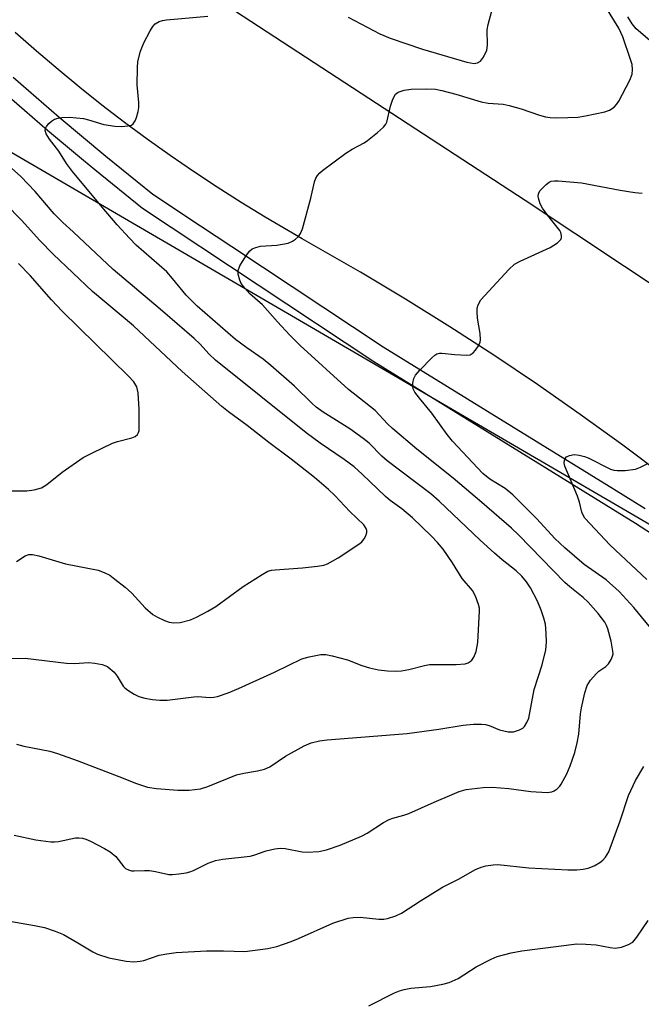
# Model space of a CAD drawing. Units: inches. Extents: x 1261764 to 1267764, y 513453 to 517453.
# Drawn here: x 1262513 to 1262653, y 516512 to 516734 of the extents above; entities that cross this region are included whole.
import ezdxf

# ---------------------------------------------------------------- set-up
doc = ezdxf.new("R2010")
doc.units = ezdxf.units.IN
doc.header["$MEASUREMENT"] = 0
for name, color, linetype in [('NTRL-Trees', 3, 'Continuous'), ('TRANS-Road', 130, 'Continuous'), ('TRANS-Street Sidewalk', 7, 'Continuous'), ('Undefined', 1, 'Continuous')]:
    doc.layers.add(name, color=color, linetype=linetype)

msp = doc.modelspace()

# ---------------------------------------------------------------- linework, layer by layer
at = {"layer": 'NTRL-Trees'}
msp.add_lwpolyline([(1262445.24, 516455.89), (1262385.48, 516516.06), (1262350.89, 516598.56), (1262342.98, 516654.39), (1262357.14, 516700.64), (1262375.89, 516751.06), (1262387.56, 516772.72), (1262421.31, 516785.64), (1262450.89, 516778.56), (1262480.1, 516735.26), (1262508.81, 516705.64), (1262665.8, 516614.12), (1262680.34, 516600.98), (1262695.48, 516587.31), (1262727.56, 516538.97), (1262746.73, 516473.56)], dxfattribs=at)
at = {"layer": 'TRANS-Road'}
for points in [[(1262561.87, 516735.93, 0), (1262627.03, 516693.34, 0), (1262682.61, 516656.41, 0)], [(1262658.36, 516631.14, 0), (1262648.94, 516638.22, 0), (1262639.41, 516645.13, 0), (1262629.75, 516651.87, 0), (1262619.98, 516658.45, 0), (1262610.1, 516664.85, 0), (1262600.1, 516671.08, 0), (1262590, 516677.13, 0), (1262576.86, 516684.65, 0), (1262568.52, 516689.52, 0), (1262563.1, 516692.85, 0), (1262557.73, 516696.27, 0), (1262552.42, 516699.79, 0), (1262547.18, 516703.39, 0), (1262542, 516707.09, 0), (1262536.88, 516710.88, 0), (1262531.83, 516714.76, 0), (1262526.85, 516718.72, 0), (1262521.94, 516722.77, 0), (1262517.1, 516726.91, 0), (1262512.34, 516731.13, 0)]]:
    msp.add_polyline3d(points, dxfattribs=at)
at = {"layer": 'TRANS-Street Sidewalk'}
for points in [[(1262511.85, 516721.06), (1262522.2, 516712.05), (1262532.72, 516703.24), (1262543.3, 516694.74), (1262554.02, 516687.62), (1262561.05, 516682.95), (1262595.09, 516660.34), (1262618.55, 516645.86), (1262646.87, 516628.38), (1262653.98, 516623.99)], [(1262664.12, 516612.65), (1262651.85, 516620.62), (1262592.94, 516656.98), (1262540.94, 516691.52), (1262530.19, 516700.16), (1262527.68, 516702.26), (1262519.6, 516709.02), (1262509.2, 516718.08)]]:
    msp.add_lwpolyline(points, dxfattribs=at)
at = {"layer": 'Undefined'}
for points, elevation in [([(1262512.09, 516550.42), (1262516.97, 516549.42), (1262520.34, 516548.94), (1262521.18, 516548.94), (1262522.04, 516549.06), (1262525.88, 516549.87), (1262526.66, 516549.87), (1262527.44, 516549.75), (1262528.21, 516549.54), (1262529.28, 516549.08), (1262532.43, 516547.47), (1262533.68, 516546.73), (1262534.92, 516545.63), (1262536.72, 516543.31), (1262537.13, 516542.97), (1262537.78, 516542.64), (1262538.5, 516542.45), (1262539.06, 516542.4), (1262541.39, 516542.53), (1262542.52, 516542.49), (1262543.89, 516542.26), (1262546.88, 516541.58), (1262547.72, 516541.57), (1262549.12, 516541.73), (1262550.8, 516542), (1262551.62, 516542.21), (1262552.38, 516542.52), (1262555.7, 516544.18), (1262557.33, 516544.78), (1262559.04, 516545.05), (1262565.14, 516545.72), (1262565.99, 516545.95), (1262568.75, 516546.95), (1262570.67, 516547.38), (1262571.91, 516547.51), (1262573.01, 516547.48), (1262576.86, 516546.7), (1262577.99, 516546.61), (1262580.63, 516546.79), (1262582.33, 516547.16), (1262585.38, 516548.16), (1262590.19, 516550.23), (1262591.45, 516550.93), (1262595.11, 516553.29), (1262596.41, 516554), (1262597.22, 516554.3), (1262599.75, 516554.94), (1262600.81, 516555.29), (1262606.54, 516557.88), (1262610.6, 516559.62), (1262612.2, 516560.24), (1262613.73, 516560.7), (1262617.57, 516561.18), (1262619.61, 516561.27), (1262623.3, 516560.96), (1262628.26, 516560.3), (1262631.96, 516560.08), (1262633.04, 516560.22), (1262633.53, 516560.42), (1262634.21, 516560.88), (1262634.81, 516561.44), (1262635.14, 516561.9), (1262636.35, 516564.22), (1262637.15, 516566.08), (1262638.14, 516569.07), (1262638.69, 516571.26), (1262639.06, 516573.19), (1262639.46, 516577.73), (1262639.65, 516579.13), (1262640.45, 516582.5), (1262640.96, 516584.13), (1262641.67, 516585.31), (1262642.95, 516586.78), (1262643.57, 516587.33), (1262645.14, 516588.44), (1262645.73, 516589.01), (1262646.35, 516589.96), (1262646.68, 516590.73), (1262646.77, 516591.28), (1262646.76, 516591.84), (1262646.37, 516594.13), (1262645.62, 516596.86), (1262645.32, 516597.65), (1262644.94, 516598.38), (1262643.42, 516600.37), (1262641.19, 516602.9), (1262640.03, 516603.93), (1262637.02, 516606.33), (1262635.96, 516607.3), (1262625.58, 516617.99), (1262623.93, 516619.58), (1262617.29, 516625.32), (1262610.81, 516630.8), (1262602.67, 516637.31), (1262597.15, 516641.99), (1262596.08, 516642.99), (1262593.28, 516646.05), (1262587.26, 516650.74), (1262576.42, 516660.62), (1262574.11, 516662.96), (1262571.3, 516665.98), (1262567.91, 516669.82), (1262565.1, 516672.32), (1262563.98, 516673.53), (1262563.17, 516674.62), (1262562.82, 516675.38), (1262562.48, 516676.74), (1262562.48, 516677.55), (1262562.86, 516678.56), (1262564.19, 516680.77), (1262565.02, 516681.9), (1262565.64, 516682.42), (1262566.4, 516682.75), (1262567.51, 516683.01), (1262571.15, 516683.22), (1262573.67, 516683.66), (1262574.7, 516684.11), (1262575.39, 516684.62), (1262576.01, 516685.19), (1262576.5, 516685.88), (1262576.92, 516686.95), (1262578.8, 516693.8), (1262579.65, 516697.48), (1262579.94, 516698.29), (1262580.31, 516698.92), (1262580.81, 516699.5), (1262581.44, 516700.05), (1262586.67, 516703.95), (1262588.12, 516704.86), (1262590.81, 516706.3), (1262591.52, 516706.77), (1262593.81, 516708.62), (1262595.12, 516709.8), (1262595.64, 516710.46), (1262595.87, 516710.95), (1262596.69, 516714.54), (1262597.23, 516716.11), (1262597.87, 516717.25), (1262598.47, 516717.7), (1262599.77, 516718.11), (1262601.36, 516718.35), (1262604.81, 516718.44), (1262606.86, 516718.37), (1262608.29, 516718.08), (1262611.4, 516717.23), (1262617.11, 516715.5), (1262618.72, 516715.23), (1262622.03, 516714.96), (1262623.4, 516714.69), (1262626.11, 516713.89), (1262630.21, 516712.51), (1262631.59, 516712.11), (1262632.64, 516711.97), (1262634.06, 516711.92), (1262636.62, 516711.94), (1262638.83, 516712.06), (1262640.56, 516712.33), (1262644.89, 516713.23), (1262645.94, 516713.61), (1262647.02, 516714.32), (1262647.57, 516714.9), (1262648.05, 516715.64), (1262650.52, 516720.39), (1262651.06, 516721.75), (1262651.17, 516722.81), (1262651.05, 516723.88), (1262650.73, 516724.99), (1262648.99, 516730.1), (1262648.05, 516732.09), (1262640.24, 516744.73)], 362), ([(1262587.19, 516734.55), (1262594.35, 516730.8), (1262596.66, 516729.86), (1262603.91, 516727.34), (1262613.87, 516724.45), (1262615.51, 516724.14), (1262616.31, 516724.25), (1262616.99, 516724.63), (1262617.65, 516725.54), (1262618.38, 516727.15), (1262618.54, 516728.28), (1262618.48, 516731.74), (1262618.65, 516732.88), (1262620.62, 516740.23)], 360), ([(1262512.6, 516570.9), (1262514.28, 516570.46), (1262520.1, 516569.32), (1262521.8, 516568.84), (1262526.24, 516567.29), (1262536.62, 516563.3), (1262539.35, 516562.18), (1262542.07, 516561.26), (1262544.06, 516560.92), (1262548.9, 516560.57), (1262551.44, 516560.57), (1262554.02, 516560.86), (1262555.67, 516561.42), (1262562.06, 516564.04), (1262563.72, 516564.4), (1262566.82, 516564.89), (1262568.36, 516565.29), (1262569.58, 516565.85), (1262573.08, 516568.2), (1262577.33, 516570.55), (1262578.9, 516571.22), (1262580.77, 516571.71), (1262582.46, 516571.91), (1262600.48, 516573.33), (1262607.61, 516574.32), (1262613.05, 516575.21), (1262615.42, 516575.41), (1262617.2, 516575.46), (1262618.07, 516575.38), (1262618.91, 516575.12), (1262621.23, 516574.15), (1262623.22, 516573.72), (1262624.36, 516573.74), (1262625.73, 516574.12), (1262626.45, 516574.52), (1262626.82, 516574.88), (1262627.4, 516575.78), (1262627.82, 516576.81), (1262629.05, 516583.21), (1262630.81, 516588.78), (1262631.63, 516592.15), (1262631.84, 516593.86), (1262631.76, 516595.89), (1262631.56, 516597.92), (1262631.24, 516599.27), (1262630.63, 516601.07), (1262629.75, 516603.08), (1262628.24, 516606.14), (1262627.32, 516607.5), (1262626.25, 516608.76), (1262625, 516609.91), (1262621.85, 516612.39), (1262620.09, 516613.92), (1262616.85, 516616.87), (1262607.66, 516625.59), (1262605.76, 516627.26), (1262595.97, 516634.7), (1262594.75, 516635.78), (1262591.9, 516638.65), (1262590.58, 516639.76), (1262587.58, 516641.91), (1262581.56, 516645.67), (1262579.99, 516646.79), (1262579.04, 516647.65), (1262575.15, 516651.54), (1262569.81, 516656.16), (1262568.08, 516657.55), (1262564.41, 516660.1), (1262561.84, 516662.03), (1262553.27, 516669.53), (1262550.78, 516672.02), (1262547.71, 516675.74), (1262546.38, 516677.23), (1262539.53, 516683.26), (1262538.02, 516684.79), (1262535.27, 516687.83), (1262531.86, 516691.78), (1262525.17, 516699.82), (1262523.82, 516701.63), (1262522.11, 516704.4), (1262520.01, 516707.06), (1262519.3, 516708.31), (1262519.07, 516709.06), (1262519.12, 516709.53), (1262519.34, 516709.98), (1262519.85, 516710.61), (1262520.46, 516711.18), (1262521.17, 516711.6), (1262521.95, 516711.84), (1262522.77, 516711.98), (1262524.49, 516712.02), (1262527.69, 516711.73), (1262528.8, 516711.47), (1262532.22, 516710.4), (1262534.75, 516710.02), (1262536.25, 516709.97), (1262537.72, 516710.06), (1262538.49, 516710.27), (1262538.88, 516710.56), (1262539.28, 516711.21), (1262539.58, 516711.99), (1262539.98, 516713.35), (1262540.13, 516714.19), (1262540.13, 516715.33), (1262539.78, 516719.36), (1262539.79, 516723.14), (1262539.89, 516724.58), (1262540.48, 516726.87), (1262541.28, 516728.79), (1262542.65, 516731.46), (1262543.25, 516732.47), (1262543.81, 516733.07), (1262544.7, 516733.58), (1262545.47, 516733.83), (1262546.34, 516733.97), (1262555.6, 516734.79)], 360), ([(1262655.04, 516729.29), (1262652, 516731.92), (1262651.05, 516733.03), (1262650.13, 516734.66)], 364), ([(1262509.94, 516590.23), (1262514.57, 516590.25), (1262523.88, 516589.19), (1262525.64, 516589.11), (1262528.79, 516589.33), (1262530.2, 516589.17), (1262531.87, 516588.84), (1262532.66, 516588.58), (1262533.13, 516588.32), (1262534.59, 516587.11), (1262535.28, 516586.24), (1262536.61, 516584.01), (1262536.99, 516583.59), (1262537.64, 516583.07), (1262539.09, 516582.15), (1262540.11, 516581.64), (1262541.49, 516581.25), (1262543.2, 516580.96), (1262544.85, 516580.85), (1262546.5, 516580.85), (1262552.46, 516581.61), (1262553.32, 516581.63), (1262556.18, 516581.46), (1262556.99, 516581.5), (1262557.81, 516581.66), (1262560.24, 516582.5), (1262562.56, 516583.43), (1262570.62, 516587.12), (1262576.77, 516590.12), (1262578.46, 516590.6), (1262581.06, 516591.09), (1262582.2, 516591.12), (1262583.63, 516590.84), (1262587.02, 516589.91), (1262590.26, 516588.64), (1262591.98, 516588.12), (1262594.01, 516587.64), (1262596.02, 516587.45), (1262598.03, 516587.36), (1262599.16, 516587.41), (1262600.82, 516587.75), (1262604.39, 516588.66), (1262605.51, 516588.83), (1262611.5, 516588.89), (1262613.49, 516589.04), (1262614.21, 516589.26), (1262614.63, 516589.5), (1262615.01, 516589.86), (1262615.47, 516590.52), (1262616, 516591.81), (1262616.33, 516593.82), (1262616.77, 516600.96), (1262616.72, 516601.54), (1262616.54, 516602.37), (1262615.86, 516604.25), (1262615.19, 516605.48), (1262612.87, 516608.22), (1262610.68, 516611.75), (1262608.57, 516614.81), (1262607.32, 516616.32), (1262605.96, 516617.77), (1262601.64, 516621.87), (1262599.24, 516623.86), (1262596.62, 516625.8), (1262595.57, 516626.68), (1262590.38, 516631.71), (1262588.57, 516633.32), (1262586.32, 516634.99), (1262580.92, 516638.71), (1262577.78, 516641.02), (1262557.34, 516657.38), (1262555.96, 516658.68), (1262553.81, 516661.05), (1262552.58, 516662.25), (1262544.92, 516668.85), (1262534.35, 516677.78), (1262525.36, 516686.22), (1262523, 516688.35), (1262521.1, 516690.29), (1262516.8, 516695.3), (1262513.61, 516698.73), (1262508.05, 516703.57)], 358), ([(1262655.94, 516596.19), (1262651.48, 516601.66), (1262648.14, 516605.32), (1262645.25, 516607.91), (1262640.3, 516611.4), (1262635.93, 516615.1), (1262633.7, 516617.22), (1262629.66, 516621.66), (1262624.27, 516627.02), (1262622.48, 516628.44), (1262619.05, 516630.6), (1262617.51, 516631.82), (1262610.69, 516639.14), (1262609.44, 516640.64), (1262605.98, 516645.43), (1262603.23, 516648.8), (1262602.22, 516650.16), (1262601.83, 516650.87), (1262601.71, 516651.37), (1262601.74, 516652.16), (1262601.98, 516653.21), (1262602.33, 516653.95), (1262603.28, 516655.09), (1262606.02, 516657.9), (1262606.68, 516658.47), (1262607.16, 516658.76), (1262607.74, 516658.93), (1262608.28, 516658.95), (1262611.16, 516658.62), (1262613.8, 516658.47), (1262614.61, 516658.58), (1262615.28, 516658.98), (1262615.84, 516659.61), (1262616.48, 516660.59), (1262616.86, 516661.37), (1262616.98, 516661.92), (1262616.9, 516663.36), (1262616.25, 516666.79), (1262616.19, 516668.21), (1262616.23, 516669.04), (1262616.4, 516669.84), (1262617.04, 516670.92), (1262623.37, 516677.74), (1262624.64, 516678.93), (1262625.91, 516679.64), (1262632.64, 516682.69), (1262634.28, 516683.76), (1262635, 516684.48), (1262635.17, 516684.9), (1262635.18, 516685.36), (1262635.02, 516686.08), (1262634.79, 516686.54), (1262632.12, 516689.94), (1262630.94, 516691.58), (1262630.38, 516692.56), (1262629.98, 516693.8), (1262629.92, 516694.3), (1262629.97, 516694.77), (1262630.33, 516695.47), (1262631.73, 516696.92), (1262632.42, 516697.41), (1262632.88, 516697.61), (1262633.58, 516697.73), (1262634.41, 516697.74), (1262639.71, 516697.29), (1262648.36, 516695.64), (1262651.69, 516695.09), (1262653.35, 516694.95)], 364), ([(1262512.64, 516612.02), (1262514.56, 516613.29), (1262515.35, 516613.58), (1262516.17, 516613.65), (1262517.59, 516613.35), (1262523.62, 516611.5), (1262530.99, 516610.06), (1262532.31, 516609.56), (1262533.56, 516608.93), (1262534.74, 516608.1), (1262537.02, 516606.28), (1262538.55, 516604.94), (1262541.51, 516601.63), (1262543.3, 516600.08), (1262544.29, 516599.48), (1262545.86, 516598.75), (1262546.92, 516598.42), (1262547.98, 516598.26), (1262549.39, 516598.34), (1262551.72, 516598.9), (1262553.06, 516599.48), (1262555.67, 516600.84), (1262557.41, 516601.92), (1262563.58, 516606.42), (1262567.84, 516609.15), (1262569.13, 516609.85), (1262569.95, 516610.09), (1262570.81, 516610.2), (1262576.91, 516610.6), (1262580.32, 516610.96), (1262581.72, 516611.2), (1262582.53, 516611.49), (1262584.95, 516612.87), (1262589.84, 516616.08), (1262590.26, 516616.47), (1262590.76, 516617.13), (1262591.16, 516617.85), (1262591.39, 516618.59), (1262591.38, 516619.05), (1262591.25, 516619.47), (1262590.7, 516620.28), (1262587.54, 516623.33), (1262584.22, 516626.88), (1262582.81, 516628.22), (1262579.6, 516630.94), (1262574.35, 516635.09), (1262569.38, 516638.81), (1262564.52, 516642.66), (1262560.31, 516645.71), (1262558.81, 516646.89), (1262549.9, 516654.78), (1262538.93, 516665.05), (1262529.67, 516672.79), (1262520.83, 516681.21), (1262517.85, 516684.32), (1262513.75, 516688.84), (1262510.11, 516692.56)], 356), ([(1262508.96, 516627.92), (1262514.96, 516627.92), (1262516.61, 516628.16), (1262518.2, 516628.61), (1262519.45, 516629.36), (1262522.89, 516632.15), (1262527.57, 516635.42), (1262529.67, 516636.51), (1262534.22, 516638.66), (1262535.34, 516639.04), (1262538.51, 516639.89), (1262539.29, 516640.19), (1262539.85, 516640.63), (1262540.06, 516641.04), (1262540.17, 516641.56), (1262540.22, 516643.01), (1262540.18, 516646.29), (1262539.97, 516650.03), (1262539.68, 516651.34), (1262538.99, 516652.46), (1262537.79, 516653.75), (1262522.86, 516668.36), (1262520.44, 516670.94), (1262515.66, 516676.42), (1262513.07, 516679.09)], 354), ([(1262654.37, 516607.98), (1262646.1, 516615.74), (1262640.46, 516621.8), (1262640.05, 516622.45), (1262639.73, 516623.15), (1262639.22, 516625.38), (1262638.77, 516626.74), (1262635.95, 516633.47), (1262635.76, 516634.27), (1262635.82, 516634.76), (1262636.02, 516635.2), (1262636.34, 516635.57), (1262636.99, 516635.93), (1262638.04, 516636.1), (1262639.17, 516636.01), (1262640.32, 516635.71), (1262641.15, 516635.39), (1262646.19, 516632.86), (1262646.97, 516632.6), (1262647.72, 516632.49), (1262649.49, 516632.55), (1262651.85, 516632.86), (1262652.92, 516633.25), (1262654.45, 516634.06)], 366), ([(1262509.37, 516531.38), (1262516.65, 516530.15), (1262518.92, 516529.64), (1262521.32, 516528.84), (1262523.14, 516528.09), (1262526.42, 516526.24), (1262529.8, 516524.18), (1262530.79, 516523.67), (1262533.37, 516522.81), (1262537.26, 516522.06), (1262538.98, 516521.96), (1262540.4, 516522.06), (1262541.22, 516522.26), (1262544.69, 516523.43), (1262546.45, 516523.76), (1262548.53, 516524.02), (1262555.31, 516524.43), (1262559.19, 516524.43), (1262563.97, 516524.24), (1262569.16, 516524.96), (1262571.14, 516525.39), (1262574.4, 516526.53), (1262576.02, 516527.19), (1262583.78, 516530.66), (1262587.18, 516531.73), (1262588.29, 516531.93), (1262589.93, 516532.01), (1262594.1, 516531.53), (1262595.2, 516531.53), (1262596.03, 516531.67), (1262597.92, 516532.32), (1262599.2, 516532.92), (1262603.46, 516535.7), (1262608.42, 516538.78), (1262612, 516540.53), (1262615.82, 516542.7), (1262617.11, 516543.24), (1262618.16, 516543.54), (1262619.78, 516543.8), (1262620.88, 516543.85), (1262627.85, 516543.08), (1262636.57, 516542.66), (1262638.59, 516542.64), (1262640.03, 516542.76), (1262641.17, 516543.04), (1262642.53, 516543.58), (1262643.8, 516544.27), (1262644.48, 516544.83), (1262645.07, 516545.48), (1262645.84, 516546.73), (1262648.34, 516553.64), (1262650.25, 516559.38), (1262651.83, 516562.78), (1262653.72, 516565.93)], 364), ([(1262591.84, 516512.06), (1262597.65, 516514.95), (1262598.73, 516515.39), (1262599.83, 516515.72), (1262601.26, 516516), (1262605.68, 516516.37), (1262608.52, 516516.9), (1262609.91, 516517.26), (1262611.95, 516518.21), (1262616.02, 516520.82), (1262619.37, 516522.57), (1262620.73, 516523.11), (1262623.89, 516523.93), (1262626.22, 516524.39), (1262638.62, 516525.96), (1262640.66, 516525.95), (1262643, 516525.8), (1262646.15, 516525.14), (1262647.28, 516525.02), (1262648.66, 516525.27), (1262650.25, 516525.81), (1262651.19, 516526.4), (1262652.12, 516527.52), (1262654.66, 516531.22)], 366)]:
    msp.add_lwpolyline(points, dxfattribs=dict(at, elevation=elevation))

doc.saveas('drawing.dxf')
